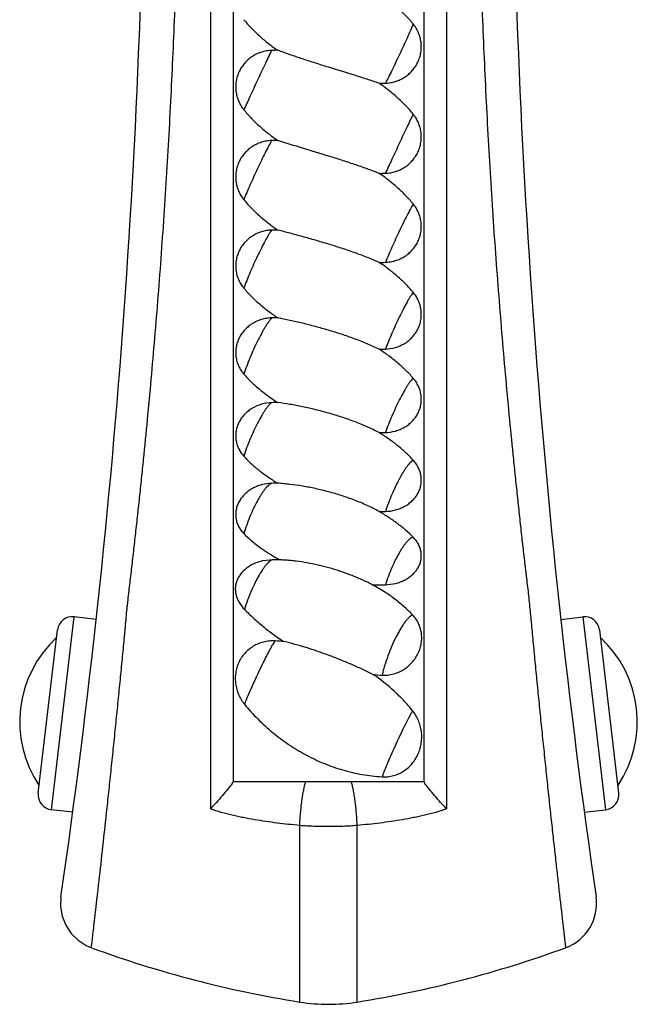
# Model space of a CAD drawing. Units: inches. Extents: x 8.63 to 12.79, y 5.13 to 12.88.
# Drawn here: x 8.63 to 9.46, y 5.66 to 6.98 of the extents above; entities that cross this region are included whole.
import ezdxf

# ---------------------------------------------------------------- set-up
doc = ezdxf.new("R2010")
doc.units = ezdxf.units.IN
doc.header["$LTSCALE"] = 1.21
doc.header["$MEASUREMENT"] = 0
doc.layers.get('0').update_dxf_attribs({"linetype": 'CONTINUOUS'})

msp = doc.modelspace()

# ---------------------------------------------------------------- linework, layer by layer
at = {"color": 7, "linetype": 'Continuous'}
for p, q in [((8.9205, 9.4499), (8.9205, 5.9602)), ((9.1755, 9.4499), (9.1755, 5.9602)), ((8.9742, 6.2574), (8.9598, 6.2559)), ((8.7373, 6.1776), (8.7079, 6.181)), ((9.3587, 6.1776), (9.3881, 6.181)), ((8.6598, 5.9451), (8.6857, 6.1635)), ((9.4103, 6.1635), (9.4361, 5.9451)), ((9.1755, 5.9602), (8.9205, 5.9602)), ((8.7059, 5.9195), (8.6773, 5.9228)), ((9.3901, 5.9195), (9.4186, 5.9228))]:
    msp.add_line(p, q, dxfattribs=at)
at = {"color": 9, "linetype": 'Continuous'}
for p, q in [((8.8901, 9.1186), (8.8901, 5.924)), ((9.2059, 9.1186), (9.2059, 5.924)), ((8.6773, 5.9228), (8.7079, 6.181)), ((9.3881, 6.181), (9.4186, 5.9228)), ((9.0095, 5.6655), (9.0095, 5.9017)), ((9.0864, 5.6655), (9.0864, 5.9017))]:
    msp.add_line(p, q, dxfattribs=at)
at = {"color": 7, "linetype": 'Continuous'}
msp.add_lwpolyline([(8.6901, 5.8063), (8.6896, 5.7933), (8.6918, 5.7804), (8.6966, 5.7683), (8.7038, 5.7574), (8.713, 5.7482), (8.724, 5.7411), (8.7308, 5.7382)], dxfattribs=at)
for centre, radius, start, end in [((-2.197, 7.378), 11, 351.78565, 360), ((20.293, 7.378), 11, 180, 188.21435), ((8.9785, 6.7542), 0.1848, 89.469, 92.0843), ((9.1174, 7.0794), 0.1845, 269.468, 272.0879), ((8.9785, 6.6336), 0.1848, 89.4686, 92.085), ((9.1174, 6.9598), 0.1854, 269.4706, 272.0778), ((8.9785, 6.5112), 0.1873, 89.4758, 92.057), ((9.1174, 6.8441), 0.1889, 269.4802, 272.0399), ((8.9785, 6.3886), 0.1925, 89.4898, 92.0018), ((9.1174, 6.7342), 0.1951, 269.4968, 271.9746), ((8.9785, 6.2669), 0.2007, 89.511, 91.9192), ((9.1174, 6.6321), 0.2046, 269.5202, 271.8827), ((8.9785, 6.147), 0.2127, 89.5385, 91.811), ((9.1174, 6.5401), 0.2182, 269.5501, 271.7654), ((9.0978, 6.4722), 0.2438, 240.0819, 241.9404), ((8.9718, 5.9718), 0.2856, 87.709, 89.5128), ((8.9717, 5.9709), 0.2865, 86.1592, 87.709), ((8.7055, 6.1612), 0.02, 83.251, 173.251), ((9.3904, 6.1612), 0.02, 6.749, 96.749), ((8.7886, 6.0406), 0.1536, 132.6421, 213.8599), ((9.3074, 6.0406), 0.1536, 326.1401, 47.3579), ((8.9643, 5.912), 0.237, 84.1474, 87.097), ((9.1317, 6.3262), 0.2236, 263.8044, 266.9274), ((8.6797, 5.9427), 0.02, 173.251, 263.251), ((9.4163, 5.9427), 0.02, 276.749, 6.749), ((9.3435, 5.7973), 0.063, 290.1135, 8.2124), ((9.2466, 7.1467), 1.5, 249.8865, 260.9056), ((8.8493, 7.1467), 1.5, 279.0944, 290.1135), ((9.048, 5.9057), 0.2432, 260.9057, 279.0943)]:
    msp.add_arc(centre, radius, start, end, dxfattribs=at)
at = {"color": 9, "linetype": 'Continuous'}
for points, knots in [([(8.7308, 5.7382), (8.7308, 5.7383), (8.7309, 5.7388), (8.731, 5.7399), (8.7312, 5.7417), (8.7315, 5.7443), (8.7319, 5.7476), (8.7326, 5.7534), (8.7336, 5.7624), (8.7351, 5.7752), (8.7369, 5.7905), (8.7389, 5.8083), (8.7421, 5.8362), (8.7465, 5.8755), (8.751, 5.9174), (8.7549, 5.9535), (8.7579, 5.9819), (8.7609, 6.0107), (8.7638, 6.0396), (8.7667, 6.0684), (8.7691, 6.0922), (8.7709, 6.1109), (8.7723, 6.1246), (8.7736, 6.1381), (8.7746, 6.1492), (8.7754, 6.1579), (8.7762, 6.1663), (8.7771, 6.1767), (8.7781, 6.1869), (8.7789, 6.1948), (8.7797, 6.2026), (8.7808, 6.2123), (8.7822, 6.2239), (8.7836, 6.2356), (8.7854, 6.2516), (8.7878, 6.2717), (8.7905, 6.2963), (8.7933, 6.3212), (8.796, 6.3466), (8.7987, 6.3723), (8.8023, 6.4072), (8.8066, 6.4518), (8.8116, 6.5061), (8.8164, 6.5614), (8.821, 6.6177), (8.8266, 6.694), (8.8329, 6.7904), (8.8391, 6.9064), (8.8438, 7.0221), (8.8471, 7.1363), (8.8489, 7.2494), (8.8493, 7.3244), (8.8493, 7.3619)], [0, 0, 0, 0, 0.000229, 0.000914, 0.002054, 0.003644, 0.005681, 0.00816, 0.014415, 0.022341, 0.031856, 0.04286, 0.055239, 0.083597, 0.115763, 0.132869, 0.150426, 0.168256, 0.186176, 0.204003, 0.221552, 0.230169, 0.238652, 0.246977, 0.255119, 0.259112, 0.263049, 0.270755, 0.27824, 0.2819, 0.285512, 0.292657, 0.299806, 0.307059, 0.314414, 0.329328, 0.344475, 0.359879, 0.375526, 0.391399, 0.407488, 0.440271, 0.47378, 0.50792, 0.542592, 0.577699, 0.648814, 0.720449, 0.791765, 0.861925, 0.930939, 1, 1, 1, 1]), ([(9.2467, 7.3619), (9.2467, 7.3244), (9.2471, 7.2494), (9.2488, 7.1363), (9.2521, 7.0221), (9.2569, 6.9064), (9.263, 6.7903), (9.2693, 6.694), (9.275, 6.6177), (9.2795, 6.5614), (9.2843, 6.5061), (9.2893, 6.4517), (9.2937, 6.4072), (9.2973, 6.3722), (9.3, 6.3465), (9.3027, 6.3212), (9.3054, 6.2963), (9.3077, 6.2757), (9.3096, 6.2595), (9.3108, 6.2495), (9.3117, 6.2415), (9.3127, 6.2337), (9.3138, 6.2239), (9.3152, 6.2122), (9.3165, 6.2006), (9.3176, 6.1888), (9.3188, 6.1767), (9.32, 6.1642), (9.3212, 6.1513), (9.3224, 6.1381), (9.3242, 6.12), (9.3264, 6.0967), (9.3292, 6.0684), (9.3321, 6.0396), (9.3351, 6.0106), (9.3381, 5.9818), (9.3411, 5.9535), (9.344, 5.9259), (9.3469, 5.8993), (9.3497, 5.874), (9.3523, 5.8502), (9.3548, 5.8282), (9.357, 5.8082), (9.3588, 5.793), (9.3601, 5.7819), (9.3609, 5.7745), (9.3617, 5.7678), (9.3624, 5.7617), (9.363, 5.7563), (9.3636, 5.7516), (9.364, 5.7481), (9.3643, 5.7457), (9.3645, 5.7441), (9.3646, 5.7427), (9.3648, 5.7415), (9.3649, 5.7405), (9.365, 5.7397), (9.365, 5.7391), (9.3651, 5.7388), (9.3651, 5.7385), (9.3651, 5.7384), (9.3651, 5.7383), (9.3651, 5.7382), (9.3651, 5.7382), (9.3651, 5.7382)], [0, 0, 0, 0, 0.069065, 0.13808, 0.208243, 0.279561, 0.351196, 0.422311, 0.457418, 0.492091, 0.526231, 0.55974, 0.592524, 0.608614, 0.624487, 0.640132, 0.655539, 0.670692, 0.678171, 0.685584, 0.689266, 0.692931, 0.700209, 0.707409, 0.714552, 0.721771, 0.729216, 0.736937, 0.744895, 0.753047, 0.761369, 0.778459, 0.796012, 0.81384, 0.83176, 0.849589, 0.867146, 0.884252, 0.900732, 0.916417, 0.931148, 0.944772, 0.95715, 0.968153, 0.973102, 0.977667, 0.981833, 0.985592, 0.988932, 0.991845, 0.994323, 0.995397, 0.996359, 0.99721, 0.997949, 0.998574, 0.999087, 0.999486, 0.999643, 0.999772, 0.999872, 0.999943, 0.999986, 1, 1, 1, 1]), ([(9.1612, 6.9743), (9.16, 6.9714), (9.1573, 6.9651), (9.1529, 6.9552), (9.1481, 6.9445), (9.143, 6.9335), (9.1379, 6.9226), (9.133, 6.9124), (9.1284, 6.9033), (9.1255, 6.8976), (9.1242, 6.895)], [0, 0, 0, 0, 0.109383, 0.23472, 0.370581, 0.511073, 0.650103, 0.781639, 0.89998, 1, 1, 1, 1]), ([(8.9718, 6.9389), (8.9689, 6.9328), (8.9626, 6.9195), (8.953, 6.899), (8.9435, 6.8786), (8.9375, 6.8654), (8.9348, 6.8595)], [0, 0, 0, 0, 0.229598, 0.504203, 0.776612, 1, 1, 1, 1]), ([(9.1612, 6.8538), (9.1599, 6.8512), (9.1572, 6.8454), (9.1511, 6.8326), (9.1429, 6.815), (9.1333, 6.7943), (9.127, 6.7807), (9.1242, 6.7745)], [0, 0, 0, 0, 0.099471, 0.217429, 0.487731, 0.764443, 1, 1, 1, 1]), ([(8.9718, 6.8183), (8.9704, 6.8158), (8.9675, 6.8103), (8.963, 6.8015), (8.958, 6.7914), (8.9529, 6.7806), (8.9479, 6.7696), (8.943, 6.7588), (8.9387, 6.7487), (8.936, 6.7422), (8.9348, 6.7392)], [0, 0, 0, 0, 0.096667, 0.212469, 0.342413, 0.480878, 0.62187, 0.759283, 0.88717, 1, 1, 1, 1]), ([(9.1612, 6.7335), (9.1606, 6.7325), (9.1593, 6.7302), (9.1566, 6.7251), (9.1528, 6.7178), (9.148, 6.7082), (9.1429, 6.6976), (9.1378, 6.6866), (9.1328, 6.6757), (9.1283, 6.6653), (9.1255, 6.6585), (9.1242, 6.6553)], [0, 0, 0, 0, 0.041924, 0.089638, 0.20018, 0.326869, 0.464231, 0.60632, 0.746983, 0.88013, 1, 1, 1, 1]), ([(8.9718, 6.6984), (8.9711, 6.6975), (8.9698, 6.6954), (8.9677, 6.6919), (8.9655, 6.6881), (8.9622, 6.6822), (8.958, 6.6741), (8.9529, 6.6637), (8.9478, 6.6527), (8.943, 6.6416), (8.9386, 6.631), (8.936, 6.624), (8.9348, 6.6207)], [0, 0, 0, 0, 0.040598, 0.087066, 0.138882, 0.1955, 0.320756, 0.457502, 0.599876, 0.741764, 0.87707, 1, 1, 1, 1]), ([(9.1612, 6.6152), (9.1606, 6.6144), (9.1593, 6.6125), (9.1573, 6.6095), (9.1552, 6.6059), (9.1521, 6.6004), (9.1479, 6.5926), (9.1428, 6.5825), (9.1377, 6.5717), (9.1328, 6.5606), (9.1282, 6.5497), (9.1255, 6.5426), (9.1242, 6.5392)], [0, 0, 0, 0, 0.03683, 0.07992, 0.128801, 0.182965, 0.304869, 0.440463, 0.583944, 0.729152, 0.869849, 1, 1, 1, 1]), ([(8.9718, 6.581), (8.9711, 6.5802), (8.9698, 6.5785), (8.9677, 6.5757), (8.9655, 6.5723), (8.9631, 6.5686), (8.9606, 6.5643), (8.9572, 6.5581), (8.9528, 6.5496), (8.9477, 6.5388), (8.9429, 6.5276), (8.9386, 6.5166), (8.936, 6.5093), (8.9348, 6.5057)], [0, 0, 0, 0, 0.035745, 0.077726, 0.125549, 0.178751, 0.236827, 0.299171, 0.434024, 0.57765, 0.723966, 0.866764, 1, 1, 1, 1]), ([(9.1612, 6.5004), (9.1606, 6.4998), (9.1593, 6.4984), (9.1573, 6.4959), (9.1552, 6.4929), (9.1529, 6.4894), (9.1505, 6.4855), (9.1471, 6.4796), (9.1428, 6.4714), (9.1377, 6.4608), (9.1327, 6.4497), (9.1282, 6.4386), (9.1254, 6.4312), (9.1242, 6.4275)], [0, 0, 0, 0, 0.031969, 0.070505, 0.115303, 0.165956, 0.221998, 0.282854, 0.41645, 0.561168, 0.71089, 0.859264, 1, 1, 1, 1]), ([(8.9718, 6.4675), (8.9711, 6.467), (8.9697, 6.4658), (8.9677, 6.4635), (8.9654, 6.4607), (8.9631, 6.4574), (8.9606, 6.4537), (8.9571, 6.4479), (8.9528, 6.4399), (8.9477, 6.4294), (8.9429, 6.4183), (8.9385, 6.4071), (8.9359, 6.3995), (8.9348, 6.3958)], [0, 0, 0, 0, 0.031302, 0.06897, 0.112829, 0.162562, 0.217764, 0.277906, 0.410586, 0.555241, 0.705883, 0.856226, 1, 1, 1, 1]), ([(9.1612, 6.3907), (9.1609, 6.3906), (9.1603, 6.3902), (9.159, 6.3892), (9.1573, 6.3875), (9.1552, 6.3851), (9.1529, 6.3822), (9.1505, 6.3787), (9.148, 6.3749), (9.1455, 6.3706), (9.142, 6.3642), (9.1376, 6.3556), (9.1327, 6.3447), (9.1281, 6.3334), (9.1254, 6.3258), (9.1242, 6.322)], [0, 0, 0, 0, 0.013075, 0.02775, 0.061988, 0.102748, 0.149816, 0.202854, 0.261381, 0.324846, 0.392611, 0.538256, 0.69233, 0.848417, 1, 1, 1, 1]), ([(8.9718, 6.3596), (8.9711, 6.3593), (8.9697, 6.3586), (8.9676, 6.3569), (8.9654, 6.3547), (8.9631, 6.352), (8.9606, 6.3487), (8.9581, 6.345), (8.9555, 6.3409), (8.952, 6.3346), (8.9476, 6.3261), (8.9428, 6.3152), (8.9385, 6.3038), (8.9359, 6.2961), (8.9348, 6.2923)], [0, 0, 0, 0, 0.027788, 0.061574, 0.101611, 0.147841, 0.200032, 0.257775, 0.320576, 0.387841, 0.533101, 0.687775, 0.845561, 1, 1, 1, 1]), ([(9.1612, 6.2876), (9.1606, 6.2875), (9.1596, 6.2871), (9.1584, 6.2865), (9.157, 6.2855), (9.1552, 6.2839), (9.1529, 6.2816), (9.1505, 6.2787), (9.148, 6.2753), (9.1455, 6.2715), (9.1429, 6.2672), (9.1403, 6.2625), (9.1368, 6.2558), (9.1326, 6.2468), (9.1281, 6.2355), (9.1254, 6.2278), (9.1242, 6.2239)], [0, 0, 0, 0, 0.024952, 0.039519, 0.055612, 0.092576, 0.136039, 0.1859, 0.241834, 0.303404, 0.370053, 0.441158, 0.516019, 0.673972, 0.83753, 1, 1, 1, 1]), ([(8.9742, 6.2574), (8.9736, 6.2574), (8.9727, 6.2572), (8.9715, 6.2567), (8.9704, 6.2561), (8.9694, 6.2553), (8.9678, 6.254), (8.9658, 6.252), (8.9633, 6.2491), (8.9607, 6.2456), (8.9581, 6.2415), (8.9553, 6.237), (8.9526, 6.2321), (8.9488, 6.2249), (8.9453, 6.2172), (8.942, 6.2093), (8.9389, 6.2012), (8.9368, 6.1951), (8.9355, 6.191)], [0, 0, 0, 0, 0.022475, 0.035739, 0.050582, 0.067113, 0.085388, 0.127239, 0.176109, 0.231658, 0.293404, 0.360709, 0.432862, 0.509052, 0.670027, 0.752953, 0.836259, 1, 1, 1, 1]), ([(9.1605, 6.1836), (9.1601, 6.1835), (9.1594, 6.1831), (9.1582, 6.1824), (9.1571, 6.1815), (9.1553, 6.18), (9.1531, 6.1776), (9.1503, 6.1741), (9.1474, 6.17), (9.1445, 6.1653), (9.1415, 6.1601), (9.1374, 6.1523), (9.1325, 6.1419), (9.1274, 6.1288), (9.1236, 6.1178), (9.1212, 6.1092), (9.1202, 6.105), (9.1197, 6.103)], [0, 0, 0, 0, 0.012662, 0.026981, 0.043048, 0.060912, 0.102039, 0.150211, 0.204997, 0.265768, 0.33176, 0.402113, 0.552021, 0.707317, 0.859413, 0.93168, 1, 1, 1, 1]), ([(8.9763, 6.1487), (8.9758, 6.1479), (8.9746, 6.1462), (8.9728, 6.1431), (8.9707, 6.1394), (8.9684, 6.1351), (8.9659, 6.1303), (8.9621, 6.1229), (8.9572, 6.113), (8.9513, 6.1004), (8.9456, 6.0877), (8.9403, 6.0756), (8.937, 6.0678), (8.9355, 6.0641)], [0, 0, 0, 0, 0.029398, 0.067006, 0.112274, 0.164566, 0.223137, 0.287135, 0.427619, 0.57786, 0.729129, 0.872613, 1, 1, 1, 1]), ([(9.1605, 6.0554), (9.1597, 6.0541), (9.1582, 6.0513), (9.1548, 6.045), (9.1502, 6.036), (9.1444, 6.0242), (9.1385, 6.0115), (9.1328, 5.9989), (9.1276, 5.9869), (9.1238, 5.9777), (9.1213, 5.9712), (9.1202, 5.9683), (9.1197, 5.9669)], [0, 0, 0, 0, 0.045874, 0.098343, 0.219775, 0.357283, 0.502869, 0.648069, 0.78444, 0.904052, 0.955386, 1, 1, 1, 1]), ([(9.0095, 5.9017), (9.0097, 5.9045), (9.0099, 5.91), (9.0106, 5.9182), (9.0114, 5.9265), (9.0123, 5.9345), (9.0135, 5.9421), (9.0147, 5.9489), (9.0158, 5.9541), (9.0167, 5.9578), (9.0172, 5.9594), (9.0174, 5.9602)], [0, 0, 0, 0, 0.137766, 0.279586, 0.421383, 0.559316, 0.689536, 0.808448, 0.91288, 0.958774, 1, 1, 1, 1]), ([(9.0864, 5.9017), (9.0863, 5.9045), (9.086, 5.91), (9.0854, 5.9182), (9.0846, 5.9265), (9.0836, 5.9345), (9.0825, 5.9421), (9.0813, 5.9489), (9.0802, 5.9541), (9.0792, 5.9578), (9.0788, 5.9594), (9.0785, 5.9602)], [0, 0, 0, 0, 0.137747, 0.279557, 0.421351, 0.559286, 0.689512, 0.808433, 0.912873, 0.958771, 1, 1, 1, 1]), ([(9.0095, 5.9017), (8.9994, 5.9027), (8.9843, 5.9043), (8.9641, 5.907), (8.9491, 5.9094), (8.9366, 5.9117), (8.9267, 5.9138), (8.9168, 5.916), (8.9045, 5.9192), (8.8949, 5.9223), (8.8901, 5.924)], [0, 0, 0, 0, 0.250213, 0.3752, 0.500121, 0.625017, 0.687483, 0.749975, 0.874981, 1, 1, 1, 1]), ([(9.2059, 5.924), (9.2011, 5.9223), (9.1914, 5.9192), (9.1791, 5.916), (9.1692, 5.9138), (9.1593, 5.9117), (9.1469, 5.9094), (9.1318, 5.907), (9.1117, 5.9043), (9.0965, 5.9027), (9.0864, 5.9017)], [0, 0, 0, 0, 0.125019, 0.250025, 0.312518, 0.374983, 0.499879, 0.6248, 0.749787, 1, 1, 1, 1]), ([(9.0864, 5.9017), (9.08, 5.9012), (9.0672, 5.9005), (9.048, 5.9001), (9.0287, 5.9004), (9.0159, 5.9012), (9.0095, 5.9017)], [0, 0, 0, 0, 0.249378, 0.5, 0.750623, 1, 1, 1, 1])]:
    msp.add_open_spline(points, degree=3, knots=knots, dxfattribs=at)
at = {"color": 7, "linetype": 'Continuous'}
for points, knots in [([(9.1612, 6.9743), (9.1579, 6.9783), (9.1511, 6.9859), (9.14, 6.9965), (9.1282, 7.0063), (9.12, 7.0123), (9.1157, 7.0152)], [0, 0, 0, 0, 0.250013, 0.50001, 0.750007, 1, 1, 1, 1]), ([(8.9348, 6.98), (8.938, 6.976), (8.9449, 6.9684), (8.9559, 6.9578), (8.9677, 6.9479), (8.976, 6.9419), (8.9802, 6.939)], [0, 0, 0, 0, 0.249741, 0.499701, 0.749812, 1, 1, 1, 1]), ([(9.1242, 6.895), (9.1264, 6.8951), (9.131, 6.8956), (9.1376, 6.8972), (9.1439, 6.8997), (9.1499, 6.903), (9.1553, 6.9071), (9.1602, 6.9119), (9.1643, 6.9173), (9.1676, 6.9232), (9.1701, 6.9296), (9.1717, 6.9362), (9.1723, 6.943), (9.1719, 6.9498), (9.1706, 6.9564), (9.1684, 6.9629), (9.1652, 6.9689), (9.1626, 6.9726), (9.1612, 6.9743)], [0, 0, 0, 0, 0.062584, 0.125226, 0.187813, 0.250383, 0.312936, 0.37547, 0.437991, 0.500497, 0.562983, 0.625444, 0.687881, 0.750304, 0.812717, 0.875127, 0.937586, 1, 1, 1, 1]), ([(8.9718, 6.9389), (8.9695, 6.9388), (8.965, 6.9383), (8.9584, 6.9367), (8.952, 6.9343), (8.9461, 6.9309), (8.9406, 6.9269), (8.9358, 6.9221), (8.9317, 6.9166), (8.9283, 6.9107), (8.9259, 6.9044), (8.9243, 6.8977), (8.9237, 6.8909), (8.924, 6.8841), (8.9254, 6.8774), (8.9276, 6.871), (8.9307, 6.8649), (8.9333, 6.8612), (8.9348, 6.8595)], [0, 0, 0, 0, 0.062524, 0.1251, 0.187617, 0.250109, 0.312583, 0.37504, 0.437493, 0.499949, 0.56241, 0.624878, 0.687357, 0.749855, 0.812369, 0.874899, 0.937478, 1, 1, 1, 1]), ([(9.1157, 6.8949), (9.1104, 6.8967), (9.0994, 6.9004), (9.0768, 6.9075), (9.0537, 6.9146), (9.0306, 6.9218), (9.0134, 6.9274), (8.9966, 6.933), (8.9856, 6.937), (8.9802, 6.939)], [0, 0, 0, 0, 0.119499, 0.243665, 0.498778, 0.627144, 0.754453, 0.879364, 1, 1, 1, 1]), ([(9.1612, 6.8538), (9.1579, 6.8578), (9.1511, 6.8654), (9.14, 6.8761), (9.1282, 6.8859), (9.12, 6.892), (9.1157, 6.8949)], [0, 0, 0, 0, 0.249968, 0.499977, 0.750001, 1, 1, 1, 1]), ([(8.9348, 6.8595), (8.938, 6.8555), (8.9449, 6.8478), (8.9559, 6.8372), (8.9677, 6.8273), (8.976, 6.8213), (8.9802, 6.8184)], [0, 0, 0, 0, 0.250025, 0.500042, 0.750042, 1, 1, 1, 1]), ([(9.1242, 6.7745), (9.1264, 6.7746), (9.131, 6.775), (9.1376, 6.7766), (9.1439, 6.7791), (9.1499, 6.7824), (9.1553, 6.7865), (9.1602, 6.7913), (9.1643, 6.7967), (9.1676, 6.8026), (9.1701, 6.8089), (9.1717, 6.8156), (9.1723, 6.8223), (9.1719, 6.8291), (9.1706, 6.8358), (9.1684, 6.8423), (9.1652, 6.8483), (9.1626, 6.852), (9.1612, 6.8538)], [0, 0, 0, 0, 0.062579, 0.125202, 0.187751, 0.250258, 0.312727, 0.375162, 0.437579, 0.49999, 0.562405, 0.624832, 0.68728, 0.74976, 0.812274, 0.874819, 0.937431, 1, 1, 1, 1]), ([(8.9718, 6.8183), (8.9695, 6.8182), (8.965, 6.8177), (8.9584, 6.8161), (8.952, 6.8136), (8.9461, 6.8103), (8.9406, 6.8062), (8.9358, 6.8014), (8.9317, 6.796), (8.9283, 6.7901), (8.9259, 6.7838), (8.9243, 6.7772), (8.9237, 6.7704), (8.924, 6.7636), (8.9254, 6.757), (8.9276, 6.7506), (8.9307, 6.7446), (8.9333, 6.7409), (8.9348, 6.7392)], [0, 0, 0, 0, 0.062705, 0.125463, 0.188158, 0.250822, 0.313455, 0.376047, 0.438599, 0.501107, 0.563566, 0.625972, 0.68833, 0.750656, 0.812965, 0.875276, 0.93765, 1, 1, 1, 1]), ([(9.1157, 6.7744), (9.1104, 6.7765), (9.0994, 6.7806), (9.0826, 6.7864), (9.0654, 6.7921), (9.0423, 6.7993), (9.0138, 6.8079), (8.9912, 6.8148), (8.9802, 6.8184)], [0, 0, 0, 0, 0.121249, 0.246549, 0.374071, 0.502496, 0.757298, 1, 1, 1, 1]), ([(9.1612, 6.7335), (9.1579, 6.7375), (9.1511, 6.7451), (9.14, 6.7556), (9.1282, 6.7655), (9.12, 6.7715), (9.1157, 6.7744)], [0, 0, 0, 0, 0.249558, 0.499475, 0.749653, 1, 1, 1, 1]), ([(8.9348, 6.7392), (8.938, 6.7352), (8.9449, 6.7276), (8.9559, 6.7171), (8.9677, 6.7074), (8.976, 6.7014), (8.9802, 6.6985)], [0, 0, 0, 0, 0.249943, 0.499911, 0.749929, 1, 1, 1, 1]), ([(9.1242, 6.6553), (9.1264, 6.6554), (9.131, 6.6559), (9.1376, 6.6574), (9.1439, 6.6599), (9.1499, 6.6631), (9.1553, 6.6671), (9.1602, 6.6718), (9.1643, 6.6771), (9.1676, 6.683), (9.1701, 6.6892), (9.1717, 6.6957), (9.1723, 6.7024), (9.1719, 6.7092), (9.1706, 6.7158), (9.1684, 6.7221), (9.1652, 6.7281), (9.1626, 6.7318), (9.1612, 6.7335)], [0, 0, 0, 0, 0.063083, 0.126161, 0.189079, 0.251844, 0.314443, 0.376878, 0.439174, 0.501366, 0.563493, 0.625601, 0.687736, 0.749947, 0.812264, 0.874706, 0.937321, 1, 1, 1, 1]), ([(8.9718, 6.6984), (8.9695, 6.6983), (8.965, 6.6979), (8.9584, 6.6963), (8.952, 6.6938), (8.9461, 6.6906), (8.9406, 6.6866), (8.9358, 6.6818), (8.9317, 6.6765), (8.9283, 6.6707), (8.9259, 6.6645), (8.9243, 6.658), (8.9237, 6.6513), (8.924, 6.6447), (8.9254, 6.6382), (8.9276, 6.6319), (8.9307, 6.626), (8.9333, 6.6224), (8.9348, 6.6207)], [0, 0, 0, 0, 0.063399, 0.126814, 0.190098, 0.253256, 0.316262, 0.379089, 0.441724, 0.50416, 0.566396, 0.628452, 0.690363, 0.752189, 0.813992, 0.875848, 0.937865, 1, 1, 1, 1]), ([(9.1157, 6.6552), (9.1104, 6.6576), (9.0995, 6.6621), (9.0827, 6.6684), (9.0654, 6.6742), (9.048, 6.6797), (9.0306, 6.6848), (9.0134, 6.6897), (8.9966, 6.6942), (8.9856, 6.6971), (8.9802, 6.6985)], [0, 0, 0, 0, 0.123043, 0.249448, 0.37754, 0.506086, 0.633946, 0.759928, 0.882623, 1, 1, 1, 1]), ([(9.1612, 6.6152), (9.1579, 6.6191), (9.1511, 6.6265), (9.14, 6.6369), (9.1282, 6.6465), (9.12, 6.6524), (9.1157, 6.6552)], [0, 0, 0, 0, 0.248784, 0.498503, 0.748965, 1, 1, 1, 1]), ([(8.9348, 6.6207), (8.938, 6.6169), (8.9449, 6.6095), (8.9559, 6.5992), (8.9677, 6.5897), (8.976, 6.5839), (8.9802, 6.5811)], [0, 0, 0, 0, 0.249485, 0.499298, 0.749466, 1, 1, 1, 1]), ([(9.1242, 6.5392), (9.1287, 6.5393), (9.1355, 6.5404), (9.1439, 6.5436), (9.1499, 6.5467), (9.1553, 6.5506), (9.1602, 6.5551), (9.1643, 6.5603), (9.1676, 6.566), (9.1701, 6.572), (9.1717, 6.5784), (9.1723, 6.5849), (9.1719, 6.5914), (9.1706, 6.5979), (9.1684, 6.6041), (9.1652, 6.6099), (9.1626, 6.6135), (9.1612, 6.6152)], [0, 0, 0, 0, 0.127904, 0.191631, 0.255003, 0.317976, 0.380536, 0.442715, 0.504576, 0.566205, 0.627711, 0.689211, 0.750826, 0.812652, 0.874761, 0.937239, 1, 1, 1, 1]), ([(8.9718, 6.581), (8.9695, 6.5809), (8.965, 6.5804), (8.9584, 6.5789), (8.952, 6.5765), (8.9461, 6.5734), (8.9406, 6.5695), (8.9358, 6.5649), (8.9317, 6.5597), (8.9283, 6.5541), (8.9259, 6.548), (8.9243, 6.5417), (8.9237, 6.5353), (8.924, 6.5289), (8.9254, 6.5226), (8.9276, 6.5165), (8.9307, 6.5108), (8.9334, 6.5074), (8.9348, 6.5057)], [0, 0, 0, 0, 0.064627, 0.129193, 0.193494, 0.257485, 0.321096, 0.384268, 0.446974, 0.509208, 0.570995, 0.632395, 0.693512, 0.754485, 0.815466, 0.876616, 0.938122, 1, 1, 1, 1]), ([(9.1157, 6.5391), (9.1104, 6.5417), (9.0995, 6.5466), (9.0827, 6.5532), (9.0655, 6.5591), (9.0481, 6.5645), (9.0306, 6.5694), (9.0134, 6.5738), (8.9967, 6.5777), (8.9856, 6.58), (8.9802, 6.5811)], [0, 0, 0, 0, 0.12479, 0.252215, 0.380781, 0.509363, 0.636889, 0.762204, 0.883917, 1, 1, 1, 1]), ([(9.1612, 6.5004), (9.1579, 6.5042), (9.1511, 6.5113), (9.14, 6.5213), (9.1282, 6.5306), (9.1199, 6.5363), (9.1157, 6.5391)], [0, 0, 0, 0, 0.247637, 0.497054, 0.747931, 1, 1, 1, 1]), ([(8.9348, 6.5057), (8.938, 6.502), (8.9449, 6.4949), (8.956, 6.485), (8.9678, 6.4759), (8.976, 6.4703), (8.9802, 6.4676)], [0, 0, 0, 0, 0.248636, 0.498183, 0.748641, 1, 1, 1, 1]), ([(9.1242, 6.4275), (9.1287, 6.4277), (9.1354, 6.4287), (9.1439, 6.4317), (9.1499, 6.4347), (9.1553, 6.4384), (9.1601, 6.4428), (9.1643, 6.4477), (9.1676, 6.4531), (9.1701, 6.4589), (9.1717, 6.465), (9.1723, 6.4713), (9.1719, 6.4776), (9.1706, 6.4838), (9.1684, 6.4897), (9.1652, 6.4954), (9.1626, 6.4988), (9.1612, 6.5004)], [0, 0, 0, 0, 0.130959, 0.195928, 0.260254, 0.323836, 0.38663, 0.448669, 0.510048, 0.570919, 0.63148, 0.691956, 0.752581, 0.81356, 0.875054, 0.937217, 1, 1, 1, 1]), ([(8.9718, 6.4675), (8.9673, 6.4674), (8.9583, 6.466), (8.948, 6.4615), (8.9407, 6.4565), (8.9358, 6.4521), (8.9317, 6.4472), (8.9284, 6.4418), (8.9259, 6.436), (8.9243, 6.43), (8.9237, 6.4239), (8.924, 6.4178), (8.9254, 6.4117), (8.9276, 6.406), (8.9307, 6.4006), (8.9334, 6.3973), (8.9348, 6.3958)], [0, 0, 0, 0, 0.132491, 0.263271, 0.32778, 0.391464, 0.454273, 0.516207, 0.577329, 0.637773, 0.697741, 0.757496, 0.817324, 0.877518, 0.938378, 1, 1, 1, 1]), ([(9.1157, 6.4274), (9.1104, 6.4302), (9.0996, 6.4355), (9.0827, 6.4423), (9.0655, 6.4483), (9.0481, 6.4536), (9.0307, 6.4582), (9.0135, 6.4621), (8.9967, 6.4653), (8.9856, 6.467), (8.9802, 6.4676)], [0, 0, 0, 0, 0.126403, 0.254709, 0.383628, 0.512158, 0.639313, 0.764001, 0.884885, 1, 1, 1, 1]), ([(9.1612, 6.3907), (9.1579, 6.3943), (9.1511, 6.4011), (9.14, 6.4106), (9.1282, 6.4194), (9.1199, 6.4248), (9.1157, 6.4274)], [0, 0, 0, 0, 0.246109, 0.495119, 0.746546, 1, 1, 1, 1]), ([(8.9348, 6.3958), (8.938, 6.3922), (8.9449, 6.3854), (8.956, 6.3761), (8.9678, 6.3675), (8.976, 6.3622), (8.9802, 6.3597)], [0, 0, 0, 0, 0.247374, 0.49654, 0.747436, 1, 1, 1, 1]), ([(9.1242, 6.322), (9.1287, 6.3221), (9.1354, 6.3231), (9.1439, 6.3259), (9.1498, 6.3287), (9.1553, 6.3322), (9.1601, 6.3363), (9.1643, 6.3409), (9.1676, 6.346), (9.1701, 6.3515), (9.1717, 6.3572), (9.1723, 6.3632), (9.1719, 6.3691), (9.1706, 6.375), (9.1683, 6.3806), (9.1652, 6.386), (9.1626, 6.3892), (9.1612, 6.3907)], [0, 0, 0, 0, 0.135175, 0.201884, 0.267568, 0.33205, 0.395234, 0.457142, 0.517902, 0.577746, 0.636993, 0.69602, 0.755226, 0.814973, 0.875557, 0.93723, 1, 1, 1, 1]), ([(8.9718, 6.3596), (8.9673, 6.3595), (8.9606, 6.3585), (8.9521, 6.3556), (8.9461, 6.3527), (8.9407, 6.3492), (8.9358, 6.3451), (8.9317, 6.3405), (8.9284, 6.3354), (8.9259, 6.33), (8.9243, 6.3243), (8.9237, 6.3186), (8.924, 6.3128), (8.9254, 6.3072), (8.9276, 6.3018), (8.9308, 6.2967), (8.9334, 6.2937), (8.9348, 6.2923)], [0, 0, 0, 0, 0.137154, 0.204949, 0.271782, 0.337436, 0.401742, 0.464615, 0.526062, 0.586196, 0.645251, 0.703575, 0.761607, 0.819828, 0.878711, 0.938703, 1, 1, 1, 1]), ([(9.1157, 6.3219), (9.1105, 6.3248), (9.0996, 6.3303), (9.0828, 6.3373), (9.0655, 6.3433), (9.0481, 6.3484), (9.0307, 6.3526), (9.0135, 6.3559), (8.9993, 6.358), (8.9883, 6.3591), (8.9829, 6.3596), (8.9802, 6.3597)], [0, 0, 0, 0, 0.127799, 0.2568, 0.385926, 0.514312, 0.641072, 0.765202, 0.885454, 0.943615, 1, 1, 1, 1]), ([(9.1612, 6.2876), (9.1579, 6.2909), (9.151, 6.2973), (9.1399, 6.3061), (9.1282, 6.3144), (9.1199, 6.3195), (9.1157, 6.3219)], [0, 0, 0, 0, 0.244194, 0.492691, 0.744807, 1, 1, 1, 1]), ([(8.9348, 6.2923), (8.9378, 6.2892), (8.9441, 6.2834), (8.9542, 6.2753), (8.965, 6.2678), (8.9725, 6.2632), (8.9763, 6.261)], [0, 0, 0, 0, 0.245972, 0.494749, 0.746109, 1, 1, 1, 1]), ([(9.1242, 6.2239), (9.1287, 6.2241), (9.1354, 6.2249), (9.1439, 6.2275), (9.1498, 6.2301), (9.1553, 6.2333), (9.1601, 6.237), (9.1642, 6.2413), (9.1676, 6.246), (9.1701, 6.2511), (9.1717, 6.2565), (9.1723, 6.2619), (9.1719, 6.2675), (9.1706, 6.2729), (9.1683, 6.2782), (9.1652, 6.2831), (9.1626, 6.2862), (9.1612, 6.2876)], [0, 0, 0, 0, 0.14067, 0.209669, 0.277171, 0.342895, 0.406675, 0.468501, 0.528512, 0.587029, 0.644527, 0.701593, 0.758863, 0.816926, 0.876265, 0.937263, 1, 1, 1, 1]), ([(8.9598, 6.2559), (8.9558, 6.255), (8.95, 6.253), (8.9429, 6.2493), (8.9365, 6.2449), (8.9312, 6.2397), (8.9273, 6.2336), (8.9251, 6.2289), (8.9237, 6.2241), (8.9232, 6.2191), (8.9235, 6.2142), (8.9245, 6.2092), (8.9263, 6.2044), (8.9296, 6.198), (8.9329, 6.1936), (8.9355, 6.191)], [0, 0, 0, 0, 0.141524, 0.21023, 0.277138, 0.404737, 0.465664, 0.524733, 0.582245, 0.638851, 0.69546, 0.752924, 0.811861, 0.872657, 1, 1, 1, 1]), ([(9.106, 6.2241), (9.1015, 6.2265), (9.0922, 6.231), (9.0779, 6.2369), (9.0634, 6.2421), (9.0487, 6.2466), (9.0341, 6.2503), (9.0195, 6.2533), (9.0074, 6.2551), (8.9979, 6.2562), (8.9933, 6.2566), (8.9909, 6.2568)], [0, 0, 0, 0, 0.128266, 0.256865, 0.385083, 0.512403, 0.638257, 0.762003, 0.882903, 0.942005, 1, 1, 1, 1]), ([(9.106, 6.2241), (9.1076, 6.224), (9.1136, 6.2238), (9.1196, 6.2238), (9.1242, 6.2239)], [0, 0, 0, 0, 0.249956, 1, 1, 1, 1]), ([(9.1605, 6.1836), (9.1566, 6.1877), (9.1504, 6.1935), (9.1418, 6.2008), (9.1328, 6.2077), (9.1211, 6.2157), (9.1111, 6.2214), (9.106, 6.2241)], [0, 0, 0, 0, 0.248473, 0.37269, 0.496924, 0.746678, 1, 1, 1, 1]), ([(8.9355, 6.191), (8.9394, 6.187), (8.9474, 6.1792), (8.9603, 6.1681), (8.974, 6.1575), (8.9835, 6.1509), (8.9884, 6.1478)], [0, 0, 0, 0, 0.242712, 0.491013, 0.743761, 1, 1, 1, 1]), ([(9.1197, 6.103), (9.1222, 6.1028), (9.1273, 6.1029), (9.1349, 6.1043), (9.1421, 6.1068), (9.1488, 6.1104), (9.1548, 6.1148), (9.1601, 6.12), (9.1646, 6.1259), (9.1681, 6.1322), (9.1707, 6.1389), (9.1723, 6.1457), (9.1728, 6.1526), (9.1724, 6.1595), (9.1709, 6.1662), (9.1684, 6.1725), (9.165, 6.1784), (9.162, 6.1819), (9.1605, 6.1836)], [0, 0, 0, 0, 0.06642, 0.132797, 0.198893, 0.264607, 0.329783, 0.394292, 0.458016, 0.520858, 0.582754, 0.643697, 0.703764, 0.763125, 0.822046, 0.880887, 0.940101, 1, 1, 1, 1]), ([(8.9763, 6.1487), (8.9737, 6.1488), (8.9686, 6.1487), (8.9611, 6.1474), (8.9539, 6.145), (8.9472, 6.1417), (8.9411, 6.1373), (8.9358, 6.1322), (8.9313, 6.1264), (8.9278, 6.12), (8.9252, 6.1132), (8.9237, 6.106), (8.9231, 6.0987), (8.9237, 6.0888), (8.9271, 6.0767), (8.9323, 6.068), (8.9355, 6.0641)], [0, 0, 0, 0, 0.064259, 0.128369, 0.191978, 0.254969, 0.317296, 0.379048, 0.440398, 0.501557, 0.56273, 0.624101, 0.685807, 0.747936, 0.873222, 1, 1, 1, 1]), ([(9.1075, 6.1039), (9.1027, 6.1063), (9.093, 6.1109), (9.0782, 6.1175), (9.0632, 6.1237), (9.0481, 6.1296), (9.033, 6.135), (9.018, 6.1399), (9.0032, 6.1442), (8.9933, 6.1467), (8.9884, 6.1478)], [0, 0, 0, 0, 0.126634, 0.254445, 0.382422, 0.509874, 0.636107, 0.76042, 0.882077, 1, 1, 1, 1]), ([(9.1605, 6.0554), (9.1567, 6.0601), (9.1487, 6.0691), (9.1316, 6.0859), (9.1174, 6.0972), (9.1075, 6.1039)], [0, 0, 0, 0, 0.250984, 0.50128, 1, 1, 1, 1]), ([(8.9355, 6.0641), (8.9411, 6.0572), (8.9501, 6.0473), (8.963, 6.035), (8.9765, 6.0233), (8.9944, 6.0099), (9.0174, 5.996), (9.0416, 5.9845), (9.0669, 5.9756), (9.093, 5.9695), (9.1108, 5.9674), (9.1197, 5.9669)], [0, 0, 0, 0, 0.124545, 0.187046, 0.249592, 0.374709, 0.49982, 0.624883, 0.749905, 0.874946, 1, 1, 1, 1]), ([(9.1197, 5.9669), (9.1222, 5.9667), (9.1273, 5.9669), (9.1349, 5.9683), (9.1421, 5.9709), (9.1488, 5.9746), (9.1549, 5.9792), (9.1602, 5.9847), (9.1646, 5.9909), (9.1682, 5.9977), (9.1707, 6.0049), (9.1723, 6.0124), (9.1729, 6.02), (9.1724, 6.0277), (9.1709, 6.0352), (9.1684, 6.0424), (9.165, 6.0492), (9.1621, 6.0534), (9.1605, 6.0554)], [0, 0, 0, 0, 0.062623, 0.125267, 0.187814, 0.250293, 0.312712, 0.37511, 0.437529, 0.499998, 0.562521, 0.625085, 0.687667, 0.75024, 0.81277, 0.875235, 0.937675, 1, 1, 1, 1]), ([(8.9205, 5.9602), (8.9195, 5.9587), (8.9173, 5.9556), (8.9125, 5.9494), (8.9061, 5.9417), (8.8982, 5.9327), (8.8927, 5.9269), (8.8901, 5.924)], [0, 0, 0, 0, 0.116664, 0.239507, 0.494611, 0.751682, 1, 1, 1, 1]), ([(9.2059, 5.924), (9.2032, 5.9269), (9.1978, 5.9327), (9.1899, 5.9417), (9.1835, 5.9494), (9.1787, 5.9556), (9.1765, 5.9587), (9.1755, 5.9602)], [0, 0, 0, 0, 0.248318, 0.505389, 0.760493, 0.883336, 1, 1, 1, 1])]:
    msp.add_open_spline(points, degree=3, knots=knots, dxfattribs=at)

doc.saveas('drawing.dxf')
